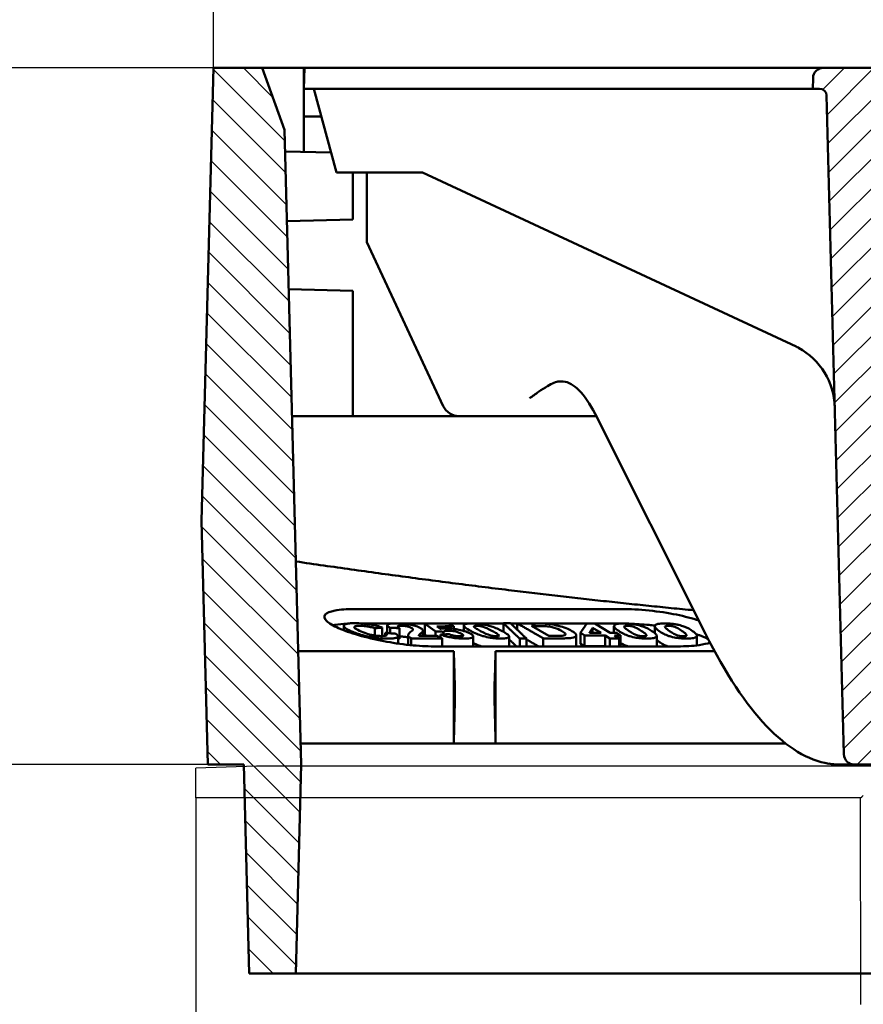
# Model space of a CAD drawing. Units: inches. Extents: x 24128 to 42093, y -4397 to 3454.
# Drawn here: x 33951 to 34072, y -1469 to -1328 of the extents above; entities that cross this region are included whole.
import ezdxf

# ---------------------------------------------------------------- set-up
doc = ezdxf.new("R2010")
doc.units = ezdxf.units.IN
doc.header["$MEASUREMENT"] = 0
doc.layers.add('AM_0', color=7, linetype='Continuous', lineweight=50)
doc.layers.add('AM_8', color=1, linetype='Continuous', lineweight=25)
for name, color, linetype in [('BEMASS', 3, 'Continuous'), ('DUENN-18', 94, 'Continuous'), ('SICHTBAR', 7, 'Continuous')]:
    doc.layers.add(name, color=color, linetype=linetype)
doc.styles.add('Arial', font='arial.ttf')
doc.styles.add('BEMSTIL', font='isocp3.shx', dxfattribs={"width": 0.8})
doc.dimstyles.new('BEMASS', dxfattribs={"dimscale": 7.5, "dimtxt": 3.5, "dimasz": 3.5, "dimexe": 2, "dimexo": 0, "dimgap": 1, "dimtad": 1, "dimdec": 0, "dimtxsty": 'BEMSTIL', "dimcen": 3, "dimclrd": 3, "dimclre": 3, "dimclrt": 4, "dimadec": 0, "dimazin": 0, "dimtfac": 0.875, "dimtdec": 0, "dimtmove": 0, "dimatfit": 0, "dimfxl": 1, "dimtolj": 1, "dimlwd": 25, "dimlwe": 25, "dimarcsym": 0})

# ---------------------------------------------------------------- blocks, each defined once
blk = doc.blocks.new('tzhtr')
at = {"layer": 'AM_8'}
h = blk.add_hatch(dxfattribs=at)
h.set_pattern_fill('_U', color=256, scale=3, angle=45, style=0, pattern_type=0)
h.set_pattern_definition([(45, (17.8942, -11.027), (-2.12132, 2.12132), [])])
edge = h.paths.add_edge_path()
edge.add_line((888.3, 697.37), (889.29, 697.37))
edge.add_line((889.29, 697.37), (889.25, 698.91))
edge.add_arc((887.75, 698.87), 1.5, 1.5, 90)
edge.add_line((887.75, 700.37), (865.83, 700.37))
edge.add_arc((865.83, 698.87), 1.5, 90, 178.5)
edge.add_line((864.33, 698.91), (864.29, 697.37))
edge.add_line((864.29, 697.37), (865.27, 697.37))
edge.add_arc((865.27, 696.37), 1, 1.5, 90, ccw=False)
edge.add_line((866.27, 696.4), (868.75, 601.83))
edge.add_arc((870.25, 601.87), 1.5, 181.5, 270)
edge.add_line((870.25, 600.37), (883.33, 600.37))
edge.add_arc((883.33, 601.87), 1.5, 270, 358.5)
edge.add_line((884.83, 601.83), (887.3, 696.4))
edge.add_arc((888.3, 696.37), 1, 90, 178.5, ccw=False)
blk = doc.blocks.new('*D89')
at = {"layer": 'BEMASS', "color": 3, "lineweight": 25, "transparency": 16777216}
for p, q in [((33978.59, -1334.92), (33978.59, -1278.09)), ((34278.59, -1334.92), (34278.59, -1278.09)), ((34053.59, -1293.09), (34063.2, -1293.09)), ((34203.59, -1293.09), (34193.98, -1293.09))]:
    blk.add_line(p, q, dxfattribs=at)
at = {"layer": 'BEMASS', "color": 3, "transparency": 16777216}
for points in [[(34053.59, -1280.59), (34053.59, -1305.59), (33978.59, -1293.09)], [(34203.59, -1280.59), (34203.59, -1305.59), (34278.59, -1293.09)]]:
    blk.add_solid(points, dxfattribs=at)
at = {"layer": 'DEFPOINTS', "color": 0, "transparency": 16777216}
for p in [(34278.59, -1293.09), (33978.59, -1334.92), (34278.59, -1334.92)]:
    blk.add_point(p, dxfattribs=at)
at = {"layer": 'BEMASS', "color": 4, "transparency": 16777216, "insert": (34128.59, -1293.09), "char_height": 52.5, "attachment_point": 5, "style": 'Arial'}
blk.add_mtext('\\A1;{\\C177;300}', dxfattribs=at)
blk = doc.blocks.new('*D90')
at = {"layer": 'BEMASS', "color": 3, "lineweight": 25, "transparency": 16777216}
for p, q in [((33882.33, -1259.92), (33882.33, -1184.92)), ((33978.59, -1334.92), (33867.33, -1334.92)), ((33882.33, -1334.92), (33882.33, -1434.92)), ((33977.8, -1434.92), (33867.33, -1434.92)), ((33882.33, -1509.92), (33882.33, -1734.55))]:
    blk.add_line(p, q, dxfattribs=at)
at = {"layer": 'BEMASS', "color": 3, "transparency": 16777216}
for points in [[(33869.83, -1259.92), (33894.83, -1259.92), (33882.33, -1334.92)], [(33869.83, -1509.92), (33894.83, -1509.92), (33882.33, -1434.92)]]:
    blk.add_solid(points, dxfattribs=at)
at = {"layer": 'DEFPOINTS', "color": 0, "transparency": 16777216}
for p in [(33978.59, -1334.92), (33882.33, -1434.92), (33977.8, -1434.92)]:
    blk.add_point(p, dxfattribs=at)
at = {"layer": 'BEMASS', "color": 4, "transparency": 16777216, "insert": (33848.02, -1671.61), "char_height": 52.5, "attachment_point": 5, "rotation": 90, "style": 'Arial'}
blk.add_mtext('\\A1;{\\C177;100}', dxfattribs=at)

msp = doc.modelspace()

# ---------------------------------------------------------------- hatches: boundary and pattern name
at = {"layer": 'AM_8'}
h = msp.add_hatch(dxfattribs=at)
h.set_pattern_fill('ANSI31', color=256, scale=25.4, angle=90, style=0)
h.set_pattern_definition([(135, (33219.5143, -1568.3498), (-2.245064, -2.245064), [])])
h.paths.add_polyline_path([(33988.82, -1343.8), (33985.59, -1334.92), (33978.59, -1334.92), (33976.89, -1399.92), (33977.8, -1434.92), (33982.96, -1434.92), (33983.75, -1464.92), (33990.42, -1464.92), (33991.21, -1434.92)])
h.paths.add_polyline_path([(34278.59, -1334.92), (34271.59, -1334.92), (34268.36, -1343.8), (34265.97, -1434.92), (34266.76, -1464.92), (34273.43, -1464.92), (34274.22, -1434.92), (34279.38, -1434.92), (34280.29, -1399.92)])

# ---------------------------------------------------------------- linework, layer by layer
at = {"layer": 'AM_0'}
for p, q in [((33978.59, -1334.92), (33976.89, -1399.92)), ((33985.59, -1334.92), (33978.59, -1334.92)), ((33988.82, -1343.8), (33985.59, -1334.92)), ((33985.59, -1334.92), (34111.09, -1334.92)), ((33991.59, -1334.92), (33991.67, -1334.92)), ((33991.59, -1334.92), (33991.59, -1337.92)), ((33991.67, -1334.92), (33991.59, -1337.92)), ((33991.67, -1334.92), (33996.67, -1334.92)), ((34059.67, -1334.92), (33996.67, -1334.92)), ((34064.67, -1334.92), (34059.67, -1334.92)), ((34088.05, -1334.92), (34064.67, -1334.92)), ((34064.63, -1336.38), (34064.59, -1337.92)), ((33996.59, -1337.92), (33991.59, -1337.92)), ((33991.59, -1337.92), (33991.59, -1341.92)), ((33993.03, -1337.92), (33996.24, -1349.92)), ((33996.59, -1337.92), (34059.59, -1337.92)), ((34059.59, -1337.92), (34064.59, -1337.92)), ((34064.59, -1337.92), (34065.58, -1337.92)), ((34066.58, -1338.89), (34069.05, -1433.46)), ((33991.59, -1346.98), (33991.59, -1341.92)), ((33994.1, -1341.92), (33991.59, -1341.92)), ((33991.21, -1434.92), (33988.82, -1343.8)), ((33995.48, -1347.08), (33988.9, -1346.91)), ((34001.38, -1349.92), (33996.24, -1349.92)), ((33998.59, -1349.92), (33998.59, -1356.67)), ((34000.59, -1349.92), (34000.59, -1359.92)), ((34001.38, -1349.92), (34008.59, -1349.92)), ((34008.59, -1349.92), (34062.2, -1374.92)), ((33998.59, -1356.67), (33989.17, -1356.93)), ((34011.57, -1383.48), (34000.59, -1359.92)), ((33998.59, -1366.92), (33989.42, -1366.68)), ((33998.59, -1384.92), (33998.59, -1366.92)), ((34028.2, -1379.92), (34028.4, -1379.92)), ((34033.51, -1384.92), (33989.9, -1384.92)), ((34033.51, -1384.92), (34013.84, -1384.92)), ((34033.35, -1384.6), (34049.21, -1416.18)), ((33976.89, -1399.92), (33977.8, -1434.92)), ((33998.82, -1412.62), (34037.17, -1412.62)), ((33999.98, -1414.69), (34004.24, -1414.69)), ((34005.51, -1414.69), (34015.16, -1414.69)), ((34008.91, -1414.7), (34008.91, -1416.25)), ((34016.3, -1414.69), (34020.22, -1414.69)), ((34020.22, -1414.64), (34020.22, -1415.87)), ((34021.28, -1414.69), (34022.2, -1414.69)), ((34022.2, -1414.67), (34022.2, -1415.57)), ((34025.68, -1414.69), (34032.15, -1414.69)), ((34035.54, -1416.02), (34033.32, -1414.66)), ((34033.36, -1414.69), (34036.88, -1414.69)), ((33997.29, -1415.02), (33997.29, -1415.65)), ((34001.76, -1415.36), (34001.76, -1416.4)), ((34002.83, -1415.26), (34002.83, -1416.48)), ((34003.25, -1416.03), (34003.25, -1416.45)), ((34003.55, -1414.93), (34003.55, -1416.05)), ((34003.95, -1415.3), (34003.95, -1416.08)), ((34005.3, -1415.34), (34005.3, -1416.89)), ((34008.66, -1415.72), (34008.66, -1416.43)), ((34010.46, -1415.81), (34010.46, -1416.43)), ((34011.61, -1415.86), (34011.61, -1416.25)), ((34013.11, -1415.08), (34013.11, -1415.46)), ((34014.53, -1414.96), (34014.53, -1415.75)), ((34026.73, -1416.45), (34024.26, -1415.03)), ((34031.26, -1416.02), (34031.26, -1417.58)), ((34033.01, -1415.29), (34034.21, -1416.03)), ((34033.01, -1415.29), (34033.01, -1416.03)), ((34036.06, -1415.04), (34036.06, -1416.02)), ((34041.91, -1415.06), (34041.91, -1416.06)), ((34005.1, -1416.52), (34005.1, -1417.56)), ((34006.53, -1416.37), (34006.53, -1417.75)), ((34006.95, -1416.81), (34006.95, -1417.79)), ((34011.2, -1416.26), (34011.2, -1416.71)), ((34011.41, -1416.81), (34011.41, -1417.97)), ((34015.88, -1416.51), (34015.88, -1417.97)), ((34021.01, -1416.56), (34021.01, -1417.97)), ((34022.54, -1416.85), (34022.54, -1417.97)), ((34023.53, -1416.85), (34023.53, -1417.97)), ((34025.93, -1416.81), (34025.93, -1417.97)), ((34030.67, -1416.38), (34030.67, -1417.93)), ((34031.85, -1417.93), (34031.26, -1417.58)), ((34031.85, -1416.38), (34031.85, -1417.93)), ((34034.79, -1416.39), (34035.5, -1416.82)), ((34034.79, -1416.39), (34034.79, -1417.94)), ((34035.5, -1416.82), (34035.5, -1417.97)), ((34036.83, -1416.82), (34036.13, -1416.38)), ((34036.83, -1416.82), (34036.83, -1417.97)), ((34037.02, -1416.38), (34037.02, -1417.93)), ((34042.2, -1416.48), (34042.2, -1417.97)), ((34047.96, -1416.45), (34047.96, -1417.82)), ((33996.18, -1418.64), (33990.78, -1418.64)), ((33996.18, -1418.64), (33996.18, -1418.64)), ((33996.18, -1418.64), (33996.18, -1418.64)), ((33996.18, -1418.64), (34013.09, -1418.64)), ((33996.18, -1418.64), (33996.18, -1418.64)), ((34045.2, -1417.97), (34010.22, -1417.97)), ((34019.09, -1418.64), (34050.49, -1418.64)), ((34034.85, -1417.97), (34034.79, -1417.94)), ((34013.09, -1431.92), (33991.13, -1431.92)), ((34019.09, -1431.92), (34013.09, -1431.92)), ((34060.72, -1431.92), (34019.09, -1431.92)), ((33977.8, -1434.92), (33982.96, -1434.92)), ((33982.96, -1434.92), (33983.75, -1464.92)), ((33990.42, -1464.92), (33991.21, -1434.92)), ((34068.17, -1434.92), (34069.09, -1434.92)), ((34069.09, -1434.92), (34083.63, -1434.92)), ((33983.75, -1464.92), (33990.42, -1464.92)), ((34266.76, -1464.92), (33990.42, -1464.92))]:
    msp.add_line(p, q, dxfattribs=at)
for centre, radius, start, end in [((34066.13, -1336.42), 1.5, 90, 178.5), ((34065.58, -1338.92), 1, 1.5, 90), ((34057.75, -1383.87), 10, 61.4773, 63.5588), ((34057.75, -1383.88), 10, 1.5131, 61.4643), ((34013.84, -1382.42), 2.5, 205, 270), ((34070.55, -1433.42), 1.5, 181.5, 270)]:
    msp.add_arc(centre, radius, start, end, dxfattribs=at)
for centre, major_axis, start_param, end_param in [((34029.88, -1429.92), (1.41, -50), 2.699012, 3.113309), ((34063.09, -1234.92), (5.64, -200), 5.840604, 6.24213)]:
    msp.add_ellipse(centre, major_axis=major_axis, ratio=0.221527, start_param=start_param, end_param=end_param, dxfattribs=at)
for points, knots in [([(34023.96, -1382.35), (34024.37, -1382.06), (34024.82, -1381.73), (34025.71, -1381.12), (34026.14, -1380.84), (34026.84, -1380.42), (34027.17, -1380.24), (34027.74, -1379.99), (34028, -1379.92), (34028.2, -1379.92)], [0, 0, 0, 0, 0.1530066, 0.1530066, 0.3060132, 0.3060132, 0.4309026, 0.4309026, 0.5482256, 0.5482256, 0.5482256, 0.5482256]), ([(34028.4, -1379.92), (34028.45, -1379.92), (34028.49, -1379.92), (34028.64, -1379.92), (34028.72, -1379.92), (34028.79, -1379.93)], [0.5369296, 0.5369296, 0.5369296, 0.5369296, 0.5651314, 0.5651314, 0.6473168, 0.6473168, 0.6473168, 0.6473168]), ([(34010.22, -1417.97), (34009.22, -1417.97), (34008.02, -1417.91), (34005.52, -1417.64), (34004.22, -1417.44), (34001.81, -1416.98), (34000.54, -1416.68), (33998.3, -1416.03), (33997.32, -1415.68), (33996.57, -1415.36), (33995.8, -1415.01), (33995.17, -1414.64), (33994.49, -1413.97), (33994.44, -1413.66), (33994.84, -1413.17), (33995.32, -1412.96), (33996.77, -1412.68), (33997.75, -1412.62), (33998.82, -1412.62)], [-1.486926, -1.486926, -1.486926, -1.486926, -1.122467, -1.122467, -0.758008, -0.758008, -0.379004, -0.379004, 0, 0, 0, 0.399011, 0.399011, 0.798023, 0.798023, 1.189091, 1.189091, 1.580159, 1.580159, 1.580159, 1.580159]), ([(34037.17, -1412.62), (34038.37, -1412.62), (34039.74, -1412.68), (34042.49, -1412.96), (34043.85, -1413.17), (34046.19, -1413.65), (34047.32, -1413.94), (34048.25, -1414.27)], [1.580159, 1.580159, 1.580159, 1.580159, 1.971227, 1.971227, 2.362295, 2.362295, 2.74509, 2.74509, 2.74509, 2.74509]), ([(33997.82, -1414.71), (33997.15, -1414.74), (33996.54, -1414.8), (33995.94, -1414.91), (33995.85, -1414.93), (33995.76, -1414.96)], [-1.4540567, -1.4540567, -1.4540567, -1.4540567, -1.1890908, -1.1890908, -1.1352024, -1.1352024, -1.1352024, -1.1352024]), ([(33998.87, -1414.64), (33998.65, -1414.64), (33998.44, -1414.64), (33998.07, -1414.67), (33997.91, -1414.69), (33997.54, -1414.76), (33997.4, -1414.83), (33997.28, -1414.97), (33997.25, -1415.07), (33997.57, -1415.39), (33997.9, -1415.58), (33998.29, -1415.76)], [-0.9143079, -0.9143079, -0.9143079, -0.9143079, -0.7688089, -0.7688089, -0.6327146, -0.6327146, -0.3965762, -0.3965762, -0.2095512, -0.2095512, 0, 0, 0, 0]), ([(34001.31, -1414.87), (34001.11, -1414.83), (34000.9, -1414.79), (34000.48, -1414.74), (34000.28, -1414.71), (33999.64, -1414.65), (33999.24, -1414.64), (33998.87, -1414.64)], [-0.2624744, -0.2624744, -0.2624744, -0.2624744, -0.1990956, -0.1990956, -0.1359882, -0.1359882, 0, 0, 0, 0]), ([(34004.83, -1414.67), (34004.64, -1414.67), (34004.46, -1414.67), (34004.15, -1414.69), (34004.01, -1414.71), (34003.74, -1414.76), (34003.66, -1414.8), (34003.55, -1414.87), (34003.53, -1414.93), (34003.61, -1415.08), (34003.76, -1415.19), (34003.95, -1415.3)], [-0.3121334, -0.3121334, -0.3121334, -0.3121334, -0.2782947, -0.2782947, -0.2469951, -0.2469951, -0.202398, -0.202398, -0.1226513, -0.1226513, 0, 0, 0, 0]), ([(34008.18, -1415.26), (34008.09, -1415.22), (34007.99, -1415.17), (34007.77, -1415.09), (34007.66, -1415.06), (34007.29, -1414.95), (34007.02, -1414.89), (34006.57, -1414.81), (34006.27, -1414.75), (34005.5, -1414.68), (34005.15, -1414.67), (34004.83, -1414.67)], [-0.6721955, -0.6721955, -0.6721955, -0.6721955, -0.5569582, -0.5569582, -0.4474234, -0.4474234, -0.237215, -0.237215, -0.1163735, -0.1163735, 0, 0, 0, 0]), ([(34015.69, -1414.67), (34015.51, -1414.67), (34015.33, -1414.67), (34015.04, -1414.7), (34014.91, -1414.71), (34014.67, -1414.78), (34014.59, -1414.82), (34014.55, -1414.88)], [-0.2090777, -0.2090777, -0.2090777, -0.2090777, -0.1445147, -0.1445147, -0.084783, -0.084783, 0, 0, 0, 0]), ([(34017.68, -1414.89), (34017.5, -1414.85), (34017.32, -1414.81), (34016.95, -1414.75), (34016.77, -1414.73), (34016.27, -1414.68), (34015.97, -1414.67), (34015.69, -1414.67)], [-0.2100395, -0.2100395, -0.2100395, -0.2100395, -0.1526487, -0.1526487, -0.0970255, -0.0970255, 0, 0, 0, 0]), ([(34026.23, -1414.71), (34026.03, -1414.7), (34025.81, -1414.69), (34025.34, -1414.68), (34025.07, -1414.67), (34024.81, -1414.67)], [-0.14941, -0.14941, -0.14941, -0.14941, -0.0862663, -0.0862663, 0, 0, 0, 0]), ([(34030.04, -1415.76), (34029.81, -1415.63), (34029.52, -1415.48), (34028.84, -1415.21), (34028.51, -1415.12), (34028, -1414.98), (34027.66, -1414.91), (34026.93, -1414.78), (34026.58, -1414.74), (34026.23, -1414.71)], [-0.4330451, -0.4330451, -0.4330451, -0.4330451, -0.3344996, -0.3344996, -0.227086, -0.227086, -0.1072002, -0.1072002, 0, 0, 0, 0]), ([(34037.46, -1414.67), (34037.26, -1414.67), (34037.07, -1414.67), (34036.74, -1414.7), (34036.61, -1414.71), (34036.32, -1414.78), (34036.21, -1414.82), (34036.14, -1414.88)], [-0.2090777, -0.2090777, -0.2090777, -0.2090777, -0.1445147, -0.1445147, -0.084783, -0.084783, 0, 0, 0, 0]), ([(34039.45, -1414.89), (34039.29, -1414.85), (34039.11, -1414.81), (34038.75, -1414.75), (34038.57, -1414.73), (34038.06, -1414.68), (34037.75, -1414.67), (34037.46, -1414.67)], [-0.2100395, -0.2100395, -0.2100395, -0.2100395, -0.1526487, -0.1526487, -0.0970255, -0.0970255, 0, 0, 0, 0]), ([(34041.93, -1414.99), (34041.66, -1414.95), (34041.39, -1414.92), (34040.17, -1414.8), (34039.23, -1414.74), (34038.34, -1414.71)], [4.0852128, 4.0852128, 4.0852128, 4.0852128, 4.1629424, 4.1629424, 4.4312354, 4.4312354, 4.4312354, 4.4312354]), ([(34043.37, -1414.67), (34043.17, -1414.67), (34042.98, -1414.67), (34042.65, -1414.7), (34042.5, -1414.71), (34042.21, -1414.78), (34042.09, -1414.82), (34042.01, -1414.88)], [-0.2090777, -0.2090777, -0.2090777, -0.2090777, -0.1445147, -0.1445147, -0.084783, -0.084783, 0, 0, 0, 0]), ([(34045.37, -1414.89), (34045.2, -1414.85), (34045.03, -1414.81), (34044.67, -1414.75), (34044.49, -1414.73), (34043.98, -1414.68), (34043.67, -1414.67), (34043.37, -1414.67)], [-0.2100395, -0.2100395, -0.2100395, -0.2100395, -0.1526487, -0.1526487, -0.0970255, -0.0970255, 0, 0, 0, 0]), ([(33998.29, -1415.76), (33998.5, -1415.85), (33998.73, -1415.95), (33999.22, -1416.13), (33999.48, -1416.21), (34000.09, -1416.39), (34000.53, -1416.5), (34001.51, -1416.68), (34001.92, -1416.74), (34002.81, -1416.83), (34003.23, -1416.85), (34003.63, -1416.85)], [-0.7447599, -0.7447599, -0.7447599, -0.7447599, -0.5880053, -0.5880053, -0.4467143, -0.4467143, -0.2742477, -0.2742477, -0.1452577, -0.1452577, 0, 0, 0, 0]), ([(33999.57, -1415.73), (33999.22, -1415.57), (33998.95, -1415.42), (33998.81, -1415.25), (33998.78, -1415.19), (33998.88, -1415.1), (33998.96, -1415.07), (33999.22, -1415.02), (33999.4, -1415.01), (33999.61, -1415.01)], [-0.4528901, -0.4528901, -0.4528901, -0.4528901, -0.2377305, -0.2377305, -0.1457124, -0.1457124, -0.0773579, -0.0773579, 0, 0, 0, 0]), ([(34002.81, -1416.48), (34002.68, -1416.48), (34002.55, -1416.48), (34002.27, -1416.46), (34002.14, -1416.45), (34001.75, -1416.4), (34001.52, -1416.36), (34001.17, -1416.29), (34000.91, -1416.23), (34000.21, -1416.01), (33999.87, -1415.87), (33999.57, -1415.73)], [-0.9486524, -0.9486524, -0.9486524, -0.9486524, -0.766647, -0.766647, -0.5939178, -0.5939178, -0.3065644, -0.3065644, -0.1588438, -0.1588438, 0, 0, 0, 0]), ([(33999.61, -1415.01), (33999.75, -1415.01), (33999.9, -1415.01), (34000.21, -1415.03), (34000.36, -1415.05), (34000.68, -1415.1), (34000.9, -1415.13), (34001.38, -1415.24), (34001.58, -1415.3), (34001.76, -1415.36)], [-0.313036, -0.313036, -0.313036, -0.313036, -0.2311273, -0.2311273, -0.1534453, -0.1534453, -0.0753059, -0.0753059, 0, 0, 0, 0]), ([(34002.83, -1415.26), (34002.6, -1415.18), (34002.34, -1415.1), (34001.82, -1414.97), (34001.57, -1414.91), (34001.31, -1414.87)], [-0.1743488, -0.1743488, -0.1743488, -0.1743488, -0.0806585, -0.0806585, 0, 0, 0, 0]), ([(34003.25, -1416.03), (34003.35, -1416.1), (34003.44, -1416.17), (34003.51, -1416.28), (34003.51, -1416.33), (34003.44, -1416.4), (34003.38, -1416.43), (34003.14, -1416.47), (34002.99, -1416.48), (34002.81, -1416.48)], [-0.3331908, -0.3331908, -0.3331908, -0.3331908, -0.2215967, -0.2215967, -0.1351798, -0.1351798, -0.0661604, -0.0661604, 0, 0, 0, 0]), ([(34003.63, -1416.85), (34003.9, -1416.85), (34004.15, -1416.84), (34004.57, -1416.8), (34004.74, -1416.77), (34005.04, -1416.67), (34005.09, -1416.59), (34005.11, -1416.42), (34004.99, -1416.29), (34004.81, -1416.15)], [-0.3771697, -0.3771697, -0.3771697, -0.3771697, -0.3105093, -0.3105093, -0.2496966, -0.2496966, -0.1590941, -0.1590941, 0, 0, 0, 0]), ([(34005.3, -1415.34), (34005.19, -1415.28), (34005.09, -1415.22), (34005.01, -1415.12), (34005.03, -1415.09), (34005.07, -1415.06), (34005.12, -1415.04), (34005.27, -1415.01), (34005.38, -1415.01), (34005.51, -1415.01)], [-0.1335165, -0.1335165, -0.1335165, -0.1335165, -0.105566, -0.105566, -0.0818032, -0.0818032, -0.0447857, -0.0447857, 0, 0, 0, 0]), ([(34005.51, -1415.01), (34005.58, -1415.01), (34005.66, -1415.01), (34005.82, -1415.02), (34005.9, -1415.02), (34006.11, -1415.05), (34006.21, -1415.06), (34006.41, -1415.1), (34006.52, -1415.13), (34006.75, -1415.2), (34006.87, -1415.25), (34006.96, -1415.29)], [-0.1488736, -0.1488736, -0.1488736, -0.1488736, -0.1307161, -0.1307161, -0.1142746, -0.1142746, -0.0877763, -0.0877763, -0.0517454, -0.0517454, 0, 0, 0, 0]), ([(34006.9, -1415.89), (34006.66, -1416.08), (34006.52, -1416.25), (34006.53, -1416.4), (34006.54, -1416.42), (34006.58, -1416.56), (34006.72, -1416.68), (34006.95, -1416.81)], [-0.3409289, -0.3409289, -0.3409289, -0.3409289, -0.1760844, -0.1760844, -0.1545769, -0.1545769, 0, 0, 0, 0]), ([(34007.22, -1415.54), (34007.22, -1415.58), (34007.19, -1415.63), (34007.08, -1415.75), (34006.98, -1415.83), (34006.9, -1415.89)], [-0.1931174, -0.1931174, -0.1931174, -0.1931174, -0.1109324, -0.1109324, 0, 0, 0, 0]), ([(34006.96, -1415.29), (34007.05, -1415.33), (34007.11, -1415.38), (34007.2, -1415.46), (34007.22, -1415.5), (34007.22, -1415.54)], [-0.1040069, -0.1040069, -0.1040069, -0.1040069, -0.0545275, -0.0545275, 0, 0, 0, 0]), ([(34008.09, -1416.43), (34008.06, -1416.36), (34008.13, -1416.28), (34008.43, -1416.04), (34008.61, -1415.91), (34008.65, -1415.81)], [-0.3897849, -0.3897849, -0.3897849, -0.3897849, -0.1422829, -0.1422829, 0, 0, 0, 0]), ([(34008.65, -1415.81), (34008.67, -1415.74), (34008.67, -1415.67), (34008.62, -1415.58), (34008.61, -1415.56), (34008.51, -1415.44), (34008.37, -1415.35), (34008.18, -1415.26)], [-0.2310004, -0.2310004, -0.2310004, -0.2310004, -0.1373268, -0.1373268, -0.1095694, -0.1095694, 0, 0, 0, 0]), ([(34011.92, -1415.38), (34011.77, -1415.38), (34011.63, -1415.39), (34011.38, -1415.41), (34011.27, -1415.43), (34011.17, -1415.45)], [-0.1096769, -0.1096769, -0.1096769, -0.1096769, -0.055806, -0.055806, 0, 0, 0, 0]), ([(34011.61, -1415.86), (34011.63, -1415.84), (34011.67, -1415.81), (34011.77, -1415.77), (34011.83, -1415.75), (34012.01, -1415.72), (34012.14, -1415.71), (34012.3, -1415.71)], [-0.1381183, -0.1381183, -0.1381183, -0.1381183, -0.0942561, -0.0942561, -0.0545883, -0.0545883, 0, 0, 0, 0]), ([(34015.42, -1416.09), (34015.3, -1416.03), (34015.17, -1415.97), (34014.88, -1415.86), (34014.72, -1415.81), (34014.2, -1415.66), (34013.87, -1415.59), (34013.34, -1415.5), (34013.06, -1415.45), (34012.47, -1415.39), (34012.19, -1415.38), (34011.92, -1415.38)], [-0.3322817, -0.3322817, -0.3322817, -0.3322817, -0.2925385, -0.2925385, -0.2557975, -0.2557975, -0.180526, -0.180526, -0.09321, -0.09321, 0, 0, 0, 0]), ([(34012.3, -1415.71), (34012.37, -1415.71), (34012.45, -1415.71), (34012.61, -1415.72), (34012.69, -1415.73), (34012.92, -1415.75), (34013.06, -1415.77), (34013.29, -1415.82), (34013.44, -1415.85), (34013.8, -1415.97), (34013.96, -1416.04), (34014.09, -1416.1)], [-0.363741, -0.363741, -0.363741, -0.363741, -0.3023089, -0.3023089, -0.244352, -0.244352, -0.1434148, -0.1434148, -0.0753416, -0.0753416, 0, 0, 0, 0]), ([(34013.96, -1416.52), (34013.86, -1416.52), (34013.76, -1416.52), (34013.53, -1416.5), (34013.42, -1416.49), (34013.18, -1416.45), (34013.02, -1416.42), (34012.68, -1416.33), (34012.53, -1416.28), (34012.41, -1416.22)], [-0.22962, -0.22962, -0.22962, -0.22962, -0.1748485, -0.1748485, -0.1196555, -0.1196555, -0.0605646, -0.0605646, 0, 0, 0, 0]), ([(34014.09, -1416.1), (34014.18, -1416.15), (34014.26, -1416.19), (34014.38, -1416.27), (34014.42, -1416.31), (34014.47, -1416.4), (34014.45, -1416.43), (34014.38, -1416.47), (34014.33, -1416.49), (34014.17, -1416.52), (34014.08, -1416.52), (34013.96, -1416.52)], [-0.1841171, -0.1841171, -0.1841171, -0.1841171, -0.149147, -0.149147, -0.1197797, -0.1197797, -0.0786987, -0.0786987, -0.0401593, -0.0401593, 0, 0, 0, 0]), ([(34014.55, -1414.88), (34014.52, -1414.93), (34014.52, -1414.98), (34014.57, -1415.1), (34014.63, -1415.17), (34014.89, -1415.4), (34015.2, -1415.58), (34015.52, -1415.75)], [-0.3451707, -0.3451707, -0.3451707, -0.3451707, -0.2764288, -0.2764288, -0.1971118, -0.1971118, 0, 0, 0, 0]), ([(34015.87, -1416.57), (34015.89, -1416.5), (34015.87, -1416.42), (34015.72, -1416.26), (34015.59, -1416.18), (34015.42, -1416.09)], [-0.1958913, -0.1958913, -0.1958913, -0.1958913, -0.0988103, -0.0988103, 0, 0, 0, 0]), ([(34015.52, -1415.75), (34015.78, -1415.89), (34016.08, -1416.03), (34016.64, -1416.27), (34016.93, -1416.38), (34017.39, -1416.52), (34017.69, -1416.6), (34018.4, -1416.74), (34018.68, -1416.78), (34019.27, -1416.84), (34019.57, -1416.85), (34019.84, -1416.85)], [-1.02077, -1.02077, -1.02077, -1.02077, -0.622115, -0.622115, -0.31952, -0.31952, -0.181463, -0.181463, -0.095924, -0.095924, 0, 0, 0, 0]), ([(34016.03, -1415.22), (34016, -1415.19), (34015.97, -1415.15), (34015.96, -1415.1), (34015.96, -1415.08), (34016.01, -1415.05), (34016.06, -1415.03), (34016.18, -1415.01), (34016.25, -1415.01), (34016.34, -1415.01)], [-0.1337664, -0.1337664, -0.1337664, -0.1337664, -0.0899777, -0.0899777, -0.0602269, -0.0602269, -0.0304181, -0.0304181, 0, 0, 0, 0]), ([(34016.91, -1415.76), (34016.72, -1415.66), (34016.51, -1415.54), (34016.21, -1415.36), (34016.1, -1415.29), (34016.03, -1415.22)], [-0.1764195, -0.1764195, -0.1764195, -0.1764195, -0.0734451, -0.0734451, 0, 0, 0, 0]), ([(34016.34, -1415.01), (34016.4, -1415.01), (34016.46, -1415.01), (34016.58, -1415.02), (34016.64, -1415.02), (34016.83, -1415.05), (34016.92, -1415.07), (34017.06, -1415.09), (34017.18, -1415.13), (34017.6, -1415.26), (34017.95, -1415.4), (34018.63, -1415.76)], [-0.6090276, -0.6090276, -0.6090276, -0.6090276, -0.597986, -0.597986, -0.5872048, -0.5872048, -0.5664833, -0.5664833, -0.4119054, -0.4119054, 0, 0, 0, 0]), ([(34019.2, -1416.51), (34019.14, -1416.51), (34019.08, -1416.51), (34018.95, -1416.5), (34018.89, -1416.49), (34018.7, -1416.47), (34018.61, -1416.45), (34018.48, -1416.42), (34018.36, -1416.39), (34017.93, -1416.25), (34017.57, -1416.11), (34016.91, -1415.76)], [-0.5856656, -0.5856656, -0.5856656, -0.5856656, -0.5751479, -0.5751479, -0.5648915, -0.5648915, -0.5455994, -0.5455994, -0.4023941, -0.4023941, 0, 0, 0, 0]), ([(34020.01, -1415.76), (34019.57, -1415.53), (34019.07, -1415.3), (34018.25, -1415.03), (34017.98, -1414.95), (34017.68, -1414.89)], [-0.3295384, -0.3295384, -0.3295384, -0.3295384, -0.097825, -0.097825, 0, 0, 0, 0]), ([(34018.63, -1415.76), (34018.82, -1415.86), (34019.03, -1415.98), (34019.32, -1416.16), (34019.44, -1416.23), (34019.5, -1416.29)], [-0.1761059, -0.1761059, -0.1761059, -0.1761059, -0.0733934, -0.0733934, 0, 0, 0, 0]), ([(34020.99, -1416.63), (34021.02, -1416.58), (34021.02, -1416.53), (34020.96, -1416.41), (34020.9, -1416.35), (34020.64, -1416.11), (34020.33, -1415.93), (34020.01, -1415.76)], [-0.3463882, -0.3463882, -0.3463882, -0.3463882, -0.2775516, -0.2775516, -0.1979914, -0.1979914, 0, 0, 0, 0]), ([(34024.9, -1415.04), (34025.13, -1415.04), (34025.4, -1415.04), (34025.8, -1415.04), (34025.98, -1415.05), (34026.12, -1415.06)], [-0.1071931, -0.1071931, -0.1071931, -0.1071931, -0.042377, -0.042377, 0, 0, 0, 0]), ([(34026.12, -1415.06), (34026.27, -1415.07), (34026.43, -1415.08), (34026.74, -1415.12), (34026.88, -1415.14), (34027.25, -1415.22), (34027.44, -1415.27), (34027.82, -1415.39), (34028.11, -1415.5), (34028.53, -1415.74)], [-0.8473838, -0.8473838, -0.8473838, -0.8473838, -0.6811754, -0.6811754, -0.5241968, -0.5241968, -0.2790363, -0.2790363, 0, 0, 0, 0]), ([(34028.53, -1415.74), (34028.75, -1415.87), (34028.95, -1416), (34029.09, -1416.16), (34029.13, -1416.22), (34029.1, -1416.31), (34029.07, -1416.34), (34028.91, -1416.4), (34028.78, -1416.42), (34028.63, -1416.43)], [-0.3555037, -0.3555037, -0.3555037, -0.3555037, -0.1916307, -0.1916307, -0.1117926, -0.1117926, -0.0609816, -0.0609816, 0, 0, 0, 0]), ([(34030.62, -1416.22), (34030.57, -1416.15), (34030.5, -1416.08), (34030.31, -1415.92), (34030.18, -1415.84), (34030.04, -1415.76)], [-0.1778552, -0.1778552, -0.1778552, -0.1778552, -0.0949906, -0.0949906, 0, 0, 0, 0]), ([(34030.51, -1416.6), (34030.6, -1416.55), (34030.64, -1416.49), (34030.68, -1416.36), (34030.66, -1416.29), (34030.62, -1416.22)], [-0.1715698, -0.1715698, -0.1715698, -0.1715698, -0.0897472, -0.0897472, 0, 0, 0, 0]), ([(34036.14, -1414.88), (34036.09, -1414.93), (34036.06, -1414.98), (34036.06, -1415.1), (34036.09, -1415.17), (34036.26, -1415.4), (34036.5, -1415.58), (34036.76, -1415.75)], [-0.3451707, -0.3451707, -0.3451707, -0.3451707, -0.2764288, -0.2764288, -0.1971118, -0.1971118, 0, 0, 0, 0]), ([(34036.76, -1415.75), (34036.96, -1415.89), (34037.21, -1416.03), (34037.69, -1416.27), (34037.95, -1416.38), (34038.36, -1416.52), (34038.64, -1416.6), (34039.33, -1416.74), (34039.61, -1416.78), (34040.21, -1416.84), (34040.51, -1416.85), (34040.81, -1416.85)], [-1.02077, -1.02077, -1.02077, -1.02077, -0.622115, -0.622115, -0.31952, -0.31952, -0.181463, -0.181463, -0.095924, -0.095924, 0, 0, 0, 0]), ([(34037.55, -1415.22), (34037.53, -1415.19), (34037.52, -1415.15), (34037.53, -1415.1), (34037.54, -1415.08), (34037.61, -1415.05), (34037.67, -1415.03), (34037.8, -1415.01), (34037.89, -1415.01), (34037.98, -1415.01)], [-0.1337664, -0.1337664, -0.1337664, -0.1337664, -0.0899777, -0.0899777, -0.0602269, -0.0602269, -0.0304181, -0.0304181, 0, 0, 0, 0]), ([(34038.23, -1415.76), (34038.07, -1415.66), (34037.9, -1415.54), (34037.67, -1415.36), (34037.59, -1415.29), (34037.55, -1415.22)], [-0.1764195, -0.1764195, -0.1764195, -0.1764195, -0.0734451, -0.0734451, 0, 0, 0, 0]), ([(34037.98, -1415.01), (34038.04, -1415.01), (34038.1, -1415.01), (34038.23, -1415.02), (34038.29, -1415.02), (34038.48, -1415.05), (34038.56, -1415.07), (34038.7, -1415.09), (34038.81, -1415.13), (34039.19, -1415.26), (34039.49, -1415.4), (34040.04, -1415.76)], [-0.6090276, -0.6090276, -0.6090276, -0.6090276, -0.597986, -0.597986, -0.5872048, -0.5872048, -0.5664833, -0.5664833, -0.4119054, -0.4119054, 0, 0, 0, 0]), ([(34040.28, -1416.51), (34040.22, -1416.51), (34040.16, -1416.51), (34040.03, -1416.5), (34039.97, -1416.49), (34039.78, -1416.47), (34039.7, -1416.45), (34039.57, -1416.42), (34039.45, -1416.39), (34039.06, -1416.25), (34038.76, -1416.11), (34038.23, -1415.76)], [-0.5856656, -0.5856656, -0.5856656, -0.5856656, -0.5751479, -0.5751479, -0.5648915, -0.5648915, -0.5455994, -0.5455994, -0.4023941, -0.4023941, 0, 0, 0, 0]), ([(34041.5, -1415.76), (34041.15, -1415.53), (34040.73, -1415.3), (34039.99, -1415.03), (34039.74, -1414.95), (34039.45, -1414.89)], [-0.3295384, -0.3295384, -0.3295384, -0.3295384, -0.097825, -0.097825, 0, 0, 0, 0]), ([(34040.04, -1415.76), (34040.2, -1415.86), (34040.36, -1415.98), (34040.59, -1416.16), (34040.67, -1416.23), (34040.71, -1416.29)], [-0.1761059, -0.1761059, -0.1761059, -0.1761059, -0.0733934, -0.0733934, 0, 0, 0, 0]), ([(34042.12, -1416.63), (34042.18, -1416.58), (34042.2, -1416.53), (34042.2, -1416.41), (34042.17, -1416.35), (34042, -1416.11), (34041.76, -1415.93), (34041.5, -1415.76)], [-0.3463882, -0.3463882, -0.3463882, -0.3463882, -0.2775516, -0.2775516, -0.1979914, -0.1979914, 0, 0, 0, 0]), ([(34042.01, -1414.88), (34041.95, -1414.93), (34041.92, -1414.98), (34041.91, -1415.1), (34041.93, -1415.17), (34042.07, -1415.4), (34042.29, -1415.58), (34042.53, -1415.75)], [-0.3451707, -0.3451707, -0.3451707, -0.3451707, -0.2764288, -0.2764288, -0.1971118, -0.1971118, 0, 0, 0, 0]), ([(34042.53, -1415.75), (34042.73, -1415.89), (34042.96, -1416.03), (34043.42, -1416.27), (34043.66, -1416.38), (34044.07, -1416.52), (34044.34, -1416.6), (34045.03, -1416.74), (34045.3, -1416.78), (34045.9, -1416.84), (34046.21, -1416.85), (34046.5, -1416.85)], [-1.02077, -1.02077, -1.02077, -1.02077, -0.622115, -0.622115, -0.31952, -0.31952, -0.181463, -0.181463, -0.095924, -0.095924, 0, 0, 0, 0]), ([(34043.4, -1415.22), (34043.38, -1415.19), (34043.37, -1415.15), (34043.39, -1415.1), (34043.41, -1415.08), (34043.48, -1415.05), (34043.54, -1415.03), (34043.68, -1415.01), (34043.77, -1415.01), (34043.86, -1415.01)], [-0.1337664, -0.1337664, -0.1337664, -0.1337664, -0.0899777, -0.0899777, -0.0602269, -0.0602269, -0.0304181, -0.0304181, 0, 0, 0, 0]), ([(34044.02, -1415.76), (34043.87, -1415.66), (34043.72, -1415.54), (34043.51, -1415.36), (34043.43, -1415.29), (34043.4, -1415.22)], [-0.1764195, -0.1764195, -0.1764195, -0.1764195, -0.0734451, -0.0734451, 0, 0, 0, 0]), ([(34043.86, -1415.01), (34043.92, -1415.01), (34043.98, -1415.01), (34044.11, -1415.02), (34044.18, -1415.02), (34044.36, -1415.05), (34044.44, -1415.07), (34044.58, -1415.09), (34044.69, -1415.13), (34045.06, -1415.26), (34045.35, -1415.4), (34045.86, -1415.76)], [-0.6090276, -0.6090276, -0.6090276, -0.6090276, -0.597986, -0.597986, -0.5872048, -0.5872048, -0.5664833, -0.5664833, -0.4119054, -0.4119054, 0, 0, 0, 0]), ([(34046.02, -1416.51), (34045.95, -1416.51), (34045.89, -1416.51), (34045.76, -1416.5), (34045.7, -1416.49), (34045.51, -1416.47), (34045.43, -1416.45), (34045.3, -1416.42), (34045.19, -1416.39), (34044.81, -1416.25), (34044.52, -1416.11), (34044.02, -1415.76)], [-0.5856656, -0.5856656, -0.5856656, -0.5856656, -0.5751479, -0.5751479, -0.5648915, -0.5648915, -0.5455994, -0.5455994, -0.4023941, -0.4023941, 0, 0, 0, 0]), ([(34047.34, -1415.76), (34047.01, -1415.53), (34046.61, -1415.3), (34045.89, -1415.03), (34045.65, -1414.95), (34045.37, -1414.89)], [-0.3295384, -0.3295384, -0.3295384, -0.3295384, -0.097825, -0.097825, 0, 0, 0, 0]), ([(34045.86, -1415.76), (34046.01, -1415.86), (34046.16, -1415.98), (34046.37, -1416.16), (34046.44, -1416.23), (34046.48, -1416.29)], [-0.1761059, -0.1761059, -0.1761059, -0.1761059, -0.0733934, -0.0733934, 0, 0, 0, 0]), ([(34047.86, -1416.63), (34047.92, -1416.58), (34047.95, -1416.53), (34047.97, -1416.41), (34047.94, -1416.35), (34047.8, -1416.11), (34047.58, -1415.93), (34047.34, -1415.76)], [-0.3463882, -0.3463882, -0.3463882, -0.3463882, -0.2775516, -0.2775516, -0.1979914, -0.1979914, 0, 0, 0, 0]), ([(34049.56, -1416.87), (34049.21, -1416.7), (34048.81, -1416.54), (34048.2, -1416.32), (34048.03, -1416.26), (34047.85, -1416.2)], [3.185741, 3.185741, 3.185741, 3.185741, 3.372863, 3.372863, 3.4421349, 3.4421349, 3.4421349, 3.4421349]), ([(34006.53, -1416.69), (34006.46, -1416.67), (34006.38, -1416.65), (34006.23, -1416.62), (34006.12, -1416.6), (34005.9, -1416.58), (34005.82, -1416.57), (34005.66, -1416.56), (34005.58, -1416.56), (34005.51, -1416.56)], [0.06234126, 0.06234126, 0.06234126, 0.06234126, 0.08749913, 0.08749913, 0.10911029, 0.10911029, 0.12117498, 0.12117498, 0.13453743, 0.13453743, 0.13453743, 0.13453743]), ([(34011.2, -1416.26), (34011.39, -1416.34), (34011.6, -1416.42), (34012.08, -1416.55), (34012.34, -1416.61), (34012.83, -1416.71), (34013.15, -1416.76), (34013.92, -1416.84), (34014.27, -1416.85), (34014.6, -1416.85)], [-0.532896, -0.532896, -0.532896, -0.532896, -0.379774, -0.379774, -0.2354667, -0.2354667, -0.1164587, -0.1164587, 0, 0, 0, 0]), ([(34014.6, -1416.85), (34014.82, -1416.85), (34015.02, -1416.85), (34015.37, -1416.81), (34015.5, -1416.79), (34015.77, -1416.7), (34015.85, -1416.64), (34015.87, -1416.57)], [-0.255413, -0.255413, -0.255413, -0.255413, -0.1778089, -0.1778089, -0.1050524, -0.1050524, 0, 0, 0, 0]), ([(34017.08, -1417.97), (34016.82, -1417.89), (34016.57, -1417.79), (34016.19, -1417.63), (34016.03, -1417.56), (34015.88, -1417.48)], [0.3789273, 0.3789273, 0.3789273, 0.3789273, 0.6599869, 0.6599869, 0.8844459, 0.8844459, 0.8844459, 0.8844459]), ([(34019.5, -1416.29), (34019.54, -1416.33), (34019.57, -1416.36), (34019.58, -1416.42), (34019.57, -1416.44), (34019.53, -1416.47), (34019.48, -1416.49), (34019.36, -1416.51), (34019.28, -1416.51), (34019.2, -1416.51)], [-0.1342754, -0.1342754, -0.1342754, -0.1342754, -0.0902042, -0.0902042, -0.0602908, -0.0602908, -0.0304075, -0.0304075, 0, 0, 0, 0]), ([(34019.84, -1416.85), (34020.03, -1416.85), (34020.2, -1416.85), (34020.5, -1416.82), (34020.62, -1416.8), (34020.87, -1416.74), (34020.95, -1416.69), (34020.99, -1416.63)], [-0.2091323, -0.2091323, -0.2091323, -0.2091323, -0.1445776, -0.1445776, -0.0848441, -0.0848441, 0, 0, 0, 0]), ([(34028.63, -1416.43), (34028.54, -1416.44), (34028.42, -1416.45), (34028.14, -1416.45), (34027.96, -1416.45), (34027.79, -1416.45)], [-0.09792947, -0.09792947, -0.09792947, -0.09792947, -0.05672999, -0.05672999, 0, 0, 0, 0]), ([(34028.62, -1416.82), (34028.85, -1416.82), (34029.09, -1416.81), (34029.49, -1416.8), (34029.66, -1416.79), (34029.81, -1416.77)], [-0.1430367, -0.1430367, -0.1430367, -0.1430367, -0.0631752, -0.0631752, 0, 0, 0, 0]), ([(34029.81, -1416.77), (34029.97, -1416.75), (34030.12, -1416.73), (34030.36, -1416.67), (34030.45, -1416.64), (34030.51, -1416.6)], [-0.1323548, -0.1323548, -0.1323548, -0.1323548, -0.0624404, -0.0624404, 0, 0, 0, 0]), ([(34038.09, -1417.97), (34037.85, -1417.89), (34037.63, -1417.79), (34037.3, -1417.63), (34037.15, -1417.55), (34037.02, -1417.47)], [0.3789273, 0.3789273, 0.3789273, 0.3789273, 0.6599869, 0.6599869, 0.9002204, 0.9002204, 0.9002204, 0.9002204]), ([(34040.71, -1416.29), (34040.73, -1416.33), (34040.75, -1416.36), (34040.73, -1416.42), (34040.72, -1416.44), (34040.65, -1416.47), (34040.6, -1416.49), (34040.46, -1416.51), (34040.38, -1416.51), (34040.28, -1416.51)], [-0.1342754, -0.1342754, -0.1342754, -0.1342754, -0.0902042, -0.0902042, -0.0602908, -0.0602908, -0.0304075, -0.0304075, 0, 0, 0, 0]), ([(34040.81, -1416.85), (34041, -1416.85), (34041.19, -1416.85), (34041.52, -1416.82), (34041.66, -1416.8), (34041.94, -1416.74), (34042.06, -1416.69), (34042.12, -1416.63)], [-0.2091323, -0.2091323, -0.2091323, -0.2091323, -0.1445776, -0.1445776, -0.0848441, -0.0848441, 0, 0, 0, 0]), ([(34043.8, -1417.97), (34043.57, -1417.89), (34043.36, -1417.79), (34042.94, -1417.57), (34042.72, -1417.44), (34042.53, -1417.3)], [0.3789273, 0.3789273, 0.3789273, 0.3789273, 0.6599869, 0.6599869, 1.0689156, 1.0689156, 1.0689156, 1.0689156]), ([(34049.85, -1417.43), (34049.43, -1417.57), (34048.91, -1417.69), (34047.4, -1417.91), (34046.31, -1417.97), (34045.2, -1417.97)], [4.037889, 4.037889, 4.037889, 4.037889, 4.2827848, 4.2827848, 4.6472435, 4.6472435, 4.6472435, 4.6472435]), ([(34046.48, -1416.29), (34046.49, -1416.33), (34046.5, -1416.36), (34046.48, -1416.42), (34046.46, -1416.44), (34046.39, -1416.47), (34046.34, -1416.49), (34046.19, -1416.51), (34046.11, -1416.51), (34046.02, -1416.51)], [-0.1342754, -0.1342754, -0.1342754, -0.1342754, -0.0902042, -0.0902042, -0.0602908, -0.0602908, -0.0304075, -0.0304075, 0, 0, 0, 0]), ([(34046.5, -1416.85), (34046.7, -1416.85), (34046.89, -1416.85), (34047.23, -1416.82), (34047.37, -1416.8), (34047.67, -1416.74), (34047.79, -1416.69), (34047.86, -1416.63)], [-0.2091323, -0.2091323, -0.2091323, -0.2091323, -0.1445776, -0.1445776, -0.0848441, -0.0848441, 0, 0, 0, 0]), ([(34013.09, -1418.64), (34013.09, -1418.66), (34013.09, -1418.67), (34013.09, -1418.73), (34013.09, -1418.77), (34013.1, -1418.89), (34013.1, -1418.97), (34013.11, -1419.21), (34013.11, -1419.36), (34013.13, -1419.83), (34013.13, -1420.13), (34013.16, -1421.03), (34013.18, -1421.62), (34013.21, -1422.76), (34013.23, -1423.33), (34013.25, -1423.88)], [-2.928281, -2.928281, -2.928281, -2.928281, -2.905319, -2.905319, -2.850164, -2.850164, -2.740344, -2.740344, -2.522647, -2.522647, -2.094911, -2.094911, -1.269157, -1.269157, -0.462029, -0.462029, -0.462029, -0.462029]), ([(34019.09, -1418.64), (34019.06, -1419.6), (34019.03, -1420.56), (34018.99, -1422.08), (34018.97, -1422.65), (34018.94, -1423.44), (34018.94, -1423.66), (34018.93, -1423.88)], [0, 0, 0, 0, 1.311429, 1.311429, 2.112881, 2.112881, 2.427569, 2.427569, 2.427569, 2.427569]), ([(34030.67, -1417.93), (34030.67, -1417.94), (34030.66, -1417.96), (34030.66, -1417.97), (34030.66, -1417.97), (34030.66, -1417.97)], [0.0665897, 0.0665897, 0.0665897, 0.0665897, 0.08539125, 0.08539125, 0.08637362, 0.08637362, 0.08637362, 0.08637362]), ([(34013.25, -1423.88), (34013.25, -1423.94), (34013.25, -1424.01), (34013.25, -1424.17), (34013.25, -1424.24), (34013.25, -1424.4), (34013.25, -1424.49), (34013.25, -1424.68), (34013.25, -1424.8), (34013.25, -1425.15), (34013.24, -1425.39), (34013.23, -1426.08), (34013.22, -1426.55), (34013.2, -1427.41), (34013.2, -1427.76), (34013.19, -1428.11)], [-1.0036049, -1.0036049, -1.0036049, -1.0036049, -0.9217181, -0.9217181, -0.859146, -0.859146, -0.8041635, -0.8041635, -0.7381525, -0.7381525, -0.626882, -0.626882, -0.4607198, -0.4607198, -0.353121, -0.353121, -0.353121, -0.353121]), ([(34018.99, -1428.11), (34018.98, -1427.83), (34018.98, -1427.55), (34018.96, -1426.83), (34018.95, -1426.42), (34018.94, -1425.68), (34018.93, -1425.35), (34018.93, -1424.91), (34018.93, -1424.78), (34018.93, -1424.56), (34018.93, -1424.47), (34018.93, -1424.31), (34018.93, -1424.23), (34018.93, -1424.06), (34018.93, -1423.98), (34018.93, -1423.9), (34018.93, -1423.89), (34018.93, -1423.88)], [-1.4257028, -1.4257028, -1.4257028, -1.4257028, -1.3402602, -1.3402602, -1.2060021, -1.2060021, -1.0713502, -1.0713502, -1.0014993, -1.0014993, -0.9476517, -0.9476517, -0.8906667, -0.8906667, -0.8063678, -0.8063678, -0.7926165, -0.7926165, -0.7926165, -0.7926165])]:
    msp.add_open_spline(points, degree=3, knots=knots, dxfattribs=at)
for points, weights in [([(34047.5, -1412.78), (34020.53, -1410.19), (33990.45, -1405.78)], [1.01572567413, 1.0245936276, 1.01886789711]), ([(34012.34, -1414.7), (34010.62, -1414.7), (34008.91, -1414.7)], [1.01236635191, 1.0124168177, 1.01238251569]), ([(34008.91, -1414.7), (34009.69, -1415.26), (34010.46, -1415.81)], [1.00043208241, 1.00053904872, 1.00055329942]), ([(34013.11, -1415.08), (34012.72, -1414.89), (34012.34, -1414.7)], [1.00047534701, 1.00045056264, 1.00041528287]), ([(34020.22, -1414.64), (34021.4, -1415.77), (34022.54, -1416.85)], [1.00042753318, 1.00065691814, 1.000505611]), ([(34021.23, -1414.64), (34020.73, -1414.64), (34020.22, -1414.64)], [1.01183560376, 1.01184473573, 1.01184705927]), ([(34023.53, -1416.85), (34022.4, -1415.77), (34021.23, -1414.64)], [1.00050461674, 1.00065615565, 1.00042661737]), ([(34024.81, -1414.67), (34023.5, -1414.67), (34022.2, -1414.67)], [1.0121567563, 1.01215259026, 1.01210352617]), ([(34022.2, -1414.67), (34024.1, -1415.76), (34025.93, -1416.81)], [1.00040966265, 1.00061425015, 1.00048200891]), ([(34032.17, -1414.67), (34031.71, -1415.36), (34031.26, -1416.02)], [1.00060455332, 1.00079934097, 1.00079731783]), ([(34033.32, -1414.66), (34032.74, -1414.66), (34032.17, -1414.67)], [1.01206912361, 1.01208138377, 1.01208514845]), ([(34001.76, -1415.36), (34002.3, -1415.31), (34002.83, -1415.26)], [1.01844769128, 1.01798008511, 1.0174984557]), ([(34004.81, -1416.15), (34004.03, -1416.09), (34003.25, -1416.03)], [1.02575438937, 1.02518824093, 1.02460768082]), ([(34003.95, -1415.3), (34004.63, -1415.32), (34005.3, -1415.34)], [1.01763359993, 1.01783218468, 1.01801832239]), ([(34010.46, -1415.81), (34011.03, -1415.84), (34011.61, -1415.86)], [1.02228741128, 1.02251997663, 1.02274406312]), ([(34010.65, -1415.09), (34011.88, -1415.09), (34013.11, -1415.08)], [1.01572557751, 1.01573282033, 1.01569623821]), ([(34011.17, -1415.45), (34010.91, -1415.27), (34010.65, -1415.09)], [1.00053064776, 1.00051611658, 1.00049170374]), ([(34012.41, -1416.22), (34011.8, -1416.24), (34011.2, -1416.26)], [1.02592002508, 1.02609951824, 1.02626604061]), ([(34024.26, -1415.03), (34024.58, -1415.04), (34024.9, -1415.04)], [1.01528559892, 1.01529171157, 1.01529507932]), ([(34031.26, -1416.02), (34031.56, -1416.2), (34031.85, -1416.38)], [1.00053377247, 1.0005325954, 1.00052188428]), ([(34032.55, -1416.03), (34032.78, -1415.66), (34033.01, -1415.29)], [1.00078277367, 1.00078416224, 1.00072840639]), ([(34034.21, -1416.03), (34033.38, -1416.03), (34032.55, -1416.03)], [1.02407504351, 1.02407879962, 1.02406411126]), ([(34036.44, -1416.02), (34035.99, -1416.02), (34035.54, -1416.02)], [1.02403161211, 1.02404702102, 1.02405705766]), ([(34037.02, -1416.38), (34036.73, -1416.2), (34036.44, -1416.02)], [1.00052186612, 1.00053263059, 1.00053377404]), ([(34005.3, -1416.89), (34005.2, -1416.89), (34005.1, -1416.89)], [1, 1.00001997234, 1.00003966414]), ([(34006.95, -1416.81), (34009.18, -1416.82), (34011.41, -1416.81)], [1.03125823976, 1.03134370718, 1.03126672132]), ([(34010.62, -1416.43), (34009.35, -1416.44), (34008.09, -1416.43)], [1.02774836312, 1.02779124599, 1.02778287456]), ([(34009.16, -1416.43), (34009.03, -1416.34), (34008.91, -1416.25)], [1.00011851486, 1.0001236874, 1.00012642343]), ([(34011.41, -1416.81), (34011.01, -1416.62), (34010.62, -1416.43)], [1.00048166434, 1.0005056809, 1.00051865372]), ([(34022.09, -1417.97), (34021.55, -1417.46), (34021.01, -1416.94)], [1.0001098393, 1.00022221774, 1.00025154339]), ([(34022.54, -1416.85), (34023.03, -1416.85), (34023.53, -1416.85)], [1.031622126, 1.03163232286, 1.03163526692]), ([(34025.25, -1417.97), (34024.4, -1417.48), (34023.53, -1416.98)], [1.00009383137, 1.00019737706, 1.0002286]), ([(34025.93, -1416.81), (34027.27, -1416.82), (34028.62, -1416.82)], [1.03124441322, 1.03129976563, 1.03130300341]), ([(34027.79, -1416.45), (34027.26, -1416.45), (34026.73, -1416.45)], [1.02796264232, 1.02795990921, 1.02794909929]), ([(34031.85, -1416.38), (34033.32, -1416.39), (34034.79, -1416.39)], [1.02729002136, 1.02734246779, 1.0273356842]), ([(34035.5, -1416.82), (34036.16, -1416.82), (34036.83, -1416.82)], [1.03130241286, 1.03129928475, 1.03128379707]), ([(34036.13, -1416.38), (34036.57, -1416.38), (34037.02, -1416.38)], [1.02731741587, 1.02730722161, 1.02729157072]), ([(34013.09, -1431.92), (34013.09, -1425.89), (34013.09, -1418.64)], [1.07705160024, 1.0406330804, 1.00000034956]), ([(34019.09, -1418.64), (34019.09, -1425.86), (34019.09, -1431.92)], [1.00000035621, 1.04124670092, 1.07863214589]), ([(34034.79, -1417.94), (34033.32, -1417.94), (34031.85, -1417.93)], [1.01348435781, 1.01349104994, 1.01343931063]), ([(34037.02, -1417.93), (34036.93, -1417.93), (34036.83, -1417.93)], [1.00025157077, 1.00022521559, 1.00019861778])]:
    msp.add_rational_spline(points, weights, degree=2, dxfattribs=at)
for points in [[(34005.51, -1416.56), (34005.44, -1416.56), (34005.37, -1416.56), (34005.3, -1416.57)], [(34042.53, -1417.3), (34042.41, -1417.22), (34042.3, -1417.13), (34042.2, -1417.04)], [(34011.63, -1417.97), (34011.56, -1417.95), (34011.48, -1417.92), (34011.41, -1417.9)], [(34019.09, -1418.64), (34019.09, -1418.64), (34019.09, -1418.64), (34019.09, -1418.64)], [(34013.19, -1428.11), (34013.15, -1429.38), (34013.12, -1430.65), (34013.09, -1431.92)], [(34018.99, -1428.11), (34019.02, -1429.38), (34019.06, -1430.65), (34019.09, -1431.92)], [(34066.91, -1434.8), (34067.42, -1434.88), (34067.84, -1434.92), (34068.17, -1434.92)]]:
    msp.add_open_spline(points, degree=3, dxfattribs=at)
at = {"layer": 'DUENN-18'}
for p, q in [((33982.12, -1439.73), (33976.09, -1439.73)), ((34071.45, -1439.73), (33982.12, -1439.73)), ((34071.48, -1469.35), (34071.45, -1439.73))]:
    msp.add_line(p, q, dxfattribs=at)
at = {"layer": 'DUENN-18', "flags": 128}
msp.add_lwpolyline([(34071.45, -1439.73), (34071.64, -1439.55), (34071.84, -1439.36)], dxfattribs=at)
at = {"layer": 'SICHTBAR'}
for p, q in [((33984.76, -1435.14), (33976.09, -1435.44)), ((33976.09, -1439.73), (33976.09, -1435.47)), ((34272.42, -1435.14), (33984.76, -1435.14)), ((33976.09, -1439.73), (33976.09, -1469.35)), ((33976.09, -1469.35), (33976.09, -1474.7))]:
    msp.add_line(p, q, dxfattribs=at)

# ---------------------------------------------------------------- block references
at = {"layer": 'AM_0'}
msp.add_blockref('tzhtr', (33200.3, -2035.29), dxfattribs=at)

# ---------------------------------------------------------------- dimensions: what is measured, and where the dimension line sits
at = {"layer": 'BEMASS'}
dim = msp.add_linear_dim(base=(33882.33, -1434.92), p1=(33978.59, -1334.92), p2=(33977.8, -1434.92), angle=90, text='{\\C177;<>}', dimstyle='BEMASS', override={"dimtxt": 7, "dimasz": 10, "dimtxsty": 'Arial'}, dxfattribs=at)
dim.commit()
dim.dimension.update_dxf_attribs({"geometry": '*D90', "text_midpoint": (33882.33, -1671.61), "dimtype": 160})
dim = msp.add_linear_dim(base=(34278.59, -1293.09), p1=(33978.59, -1334.92), p2=(34278.59, -1334.92), text='{\\C177;<>}', dimstyle='BEMASS', override={"dimtxt": 7, "dimasz": 10, "dimtad": 0, "dimtxsty": 'Arial'}, dxfattribs=at)
dim.commit()
dim.dimension.update_dxf_attribs({"geometry": '*D89', "text_midpoint": (34128.59, -1293.09)})

doc.saveas('drawing.dxf')
